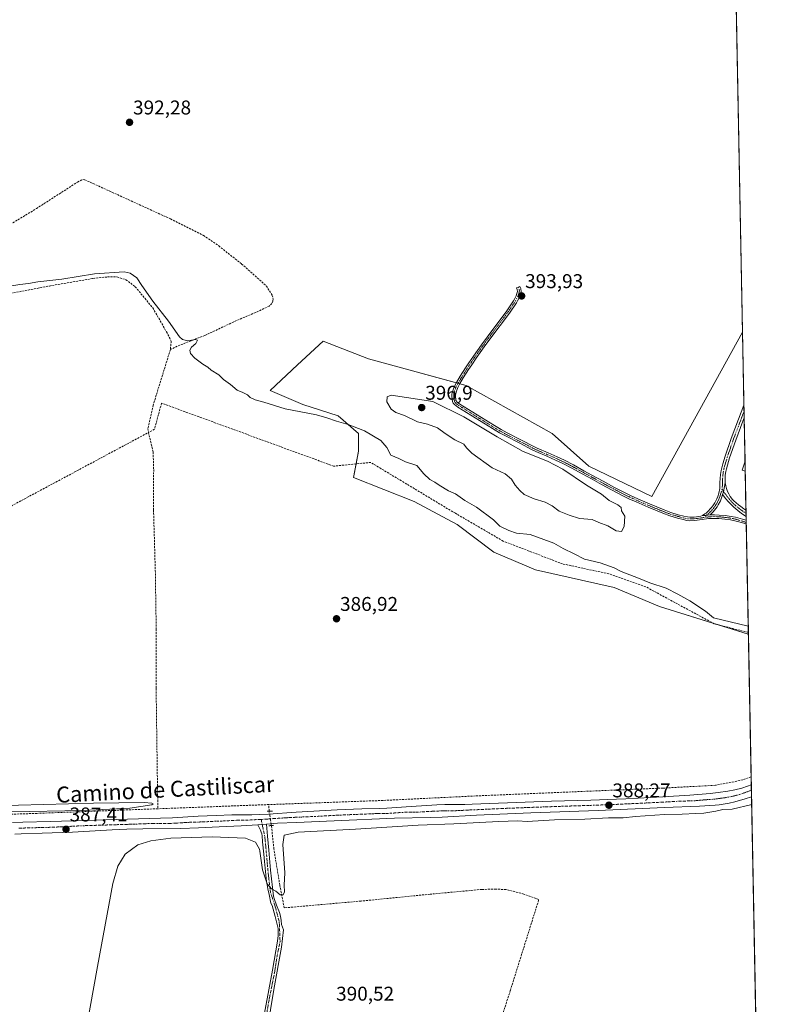
# Model space of a CAD drawing. Units: metres. Extents: x 632071 to 635547, y 4690354 to 4692733.
# Drawn here: x 635165 to 635547, y 4691035 to 4691530 of the extents above; entities that cross this region are included whole.
import ezdxf
from ezdxf.enums import TextEntityAlignment as Align

# ---------------------------------------------------------------- set-up
doc = ezdxf.new("R2010")
doc.units = ezdxf.units.M
doc.header["$MEASUREMENT"] = 0
for name, pattern in [('TRAZO_Y_PUNTO', [1, 0.5, -0.25, 0, -0.25]), ('TRAZOS2', [0.375, 0.25, -0.125]), ('TRAZOSX2', [1.5, 1, -0.5])]:
    doc.linetypes.add(name, pattern=pattern)
for name, color, linetype, lineweight in [('Camino', 19, 'Continuous', 0), ('Camino Cxs', 19, 'Continuous', 0), ('Camino eje', 39, 'TRAZO_Y_PUNTO', 13), ('Carátula', 7, 'Continuous', 5), ('Comarca CxS', 133, 'Continuous', 0), ('Comunidad Autónoma CxS', 142, 'Continuous', 0), ('Corriente artificial lineal', 5, 'TRAZOSX2', 13), ('Corriente artificial lineal oculto', 135, 'TRAZO_Y_PUNTO', 13), ('Cultivos herbáceos CxS', 92, 'Continuous', 0), ('Curva de nivel normal', 36, 'Continuous', 0), ('Edificación industrial', 135, 'Continuous', 13), ('Edificación industrial Cxs', 135, 'Continuous', 13), ('Entidad de ámbito territorial CxS', 92, 'Continuous', 0), ('Matorral', 135, 'Continuous', 0), ('Matorral CxS', 135, 'Continuous', 0), ('Municipio CxS', 142, 'Continuous', 0), ('Pista no pavimentada', 254, 'Continuous', 13), ('Pista no pavimentada Cxs', 254, 'Continuous', 0), ('Pista pavimentada eje', 135, 'TRAZO_Y_PUNTO', 0), ('Provincia CxS', 1, 'Continuous', 0), ('Puente lineal', 2, 'TRAZOS2', 0), ('Punto de cota en terreno', 7, 'Continuous', 0), ('Rótulo de punto de cota en terreno', 19, 'Continuous', 0), ('Texto cartográfico', 19, 'Continuous', 0)]:
    doc.layers.add(name, color=color, linetype=linetype, lineweight=lineweight)
doc.styles.add('Arial', font='txt', dxfattribs={"height": 0.2})

# ---------------------------------------------------------------- blocks, each defined once
blk = doc.blocks.new('*U150')
at = {"layer": 'Cultivos herbáceos CxS', "color": 92, "linetype": 'Continuous', "lineweight": 0}
blk.add_polyline3d([(635509.32, 4692344.67, 390.21), (635528.14, 4691373.28, 393.17), (635528.11, 4691372.92, 393.17), (635482.63, 4691290.33, 393.76), (635450.87, 4691305.56, 393.77), (635432.45, 4691322.06, 393.69), (635389.26, 4691346.18, 393.76), (635340.36, 4691359.5, 393.38), (635317.49, 4691368.38, 392.49), (635304.67, 4691356.47, 392.5), (635290.83, 4691343.6, 392.01), (635307.34, 4691336.62, 391.09), (635325.13, 4691330.91, 390.45), (635335.29, 4691322.03, 389.74), (635335.29, 4691313.13, 388.88), (635332.76, 4691299.8, 387.25), (635363.24, 4691287.74, 387.21), (635384.84, 4691276.32, 387.35), (635403.26, 4691262.35, 387.35), (635424.22, 4691253.47, 387.61), (635463.59, 4691244.59, 387.79), (635486.45, 4691235.07, 388.05), (635531.05, 4691221.18, 388.76), (635531.08, 4691221.17, 388.76), (635546.61, 4690419.36, 388.5)], dxfattribs=at)
blk = doc.blocks.new('*U159')
at = {"layer": 'Curva de nivel normal', "color": 36, "linetype": 'Continuous', "lineweight": 0}
for points in [[(635160.15, 4691395.98, 390), (635165.2, 4691396.82, 390), (635169.44, 4691397.28, 390), (635174.26, 4691398.14, 390), (635186.33, 4691399.5, 390), (635202.74, 4691402.15, 390), (635217.64, 4691403.29, 390), (635220.64, 4691402.6, 390), (635223.86, 4691400.28, 390), (635226.38, 4691396.28, 390), (635231.99, 4691388.56, 390), (635239.86, 4691378.46, 390), (635245.36, 4691370.53, 390), (635246.84, 4691369.27, 390), (635249.62, 4691368.56, 390), (635253.15, 4691369.28, 390), (635254.35, 4691368.94, 390), (635253.52, 4691367.22, 390), (635251.4, 4691365.33, 390), (635250.49, 4691363.82, 390), (635250.95, 4691362.18, 390), (635253.1, 4691359.85, 390), (635257.16, 4691356.78, 390), (635259.56, 4691355.31, 390), (635261.3, 4691353.87, 390), (635265.05, 4691351.42, 390), (635267.4, 4691349.15, 390), (635271, 4691346.57, 390), (635274.33, 4691343.73, 390), (635277.15, 4691342.6, 390), (635279.45, 4691341.34, 390), (635280.81, 4691340.03, 390), (635283.32, 4691338.88, 390), (635287.77, 4691337.66, 390), (635298.46, 4691334.35, 390), (635314.21, 4691331.43, 390), (635319.36, 4691329.92, 390), (635324.24, 4691328.12, 390), (635330, 4691326.56, 390), (635338.36, 4691323.37, 390), (635346.43, 4691318.48, 390), (635349.54, 4691314.88, 390), (635351.58, 4691311.12, 390), (635355.57, 4691309.46, 390), (635358.85, 4691307.73, 390), (635364.5, 4691305.97, 390), (635368.14, 4691301.7, 390), (635371.04, 4691298.85, 390), (635373.67, 4691297.55, 390), (635375.72, 4691295.93, 390), (635380.39, 4691293.12, 390), (635384.01, 4691291.58, 390), (635388.75, 4691288.26, 390), (635394.6, 4691285.01, 390), (635402.99, 4691278.6, 390), (635406.17, 4691275.45, 390), (635410.75, 4691273.29, 390), (635414.6, 4691271.97, 390), (635421.52, 4691271.18, 390), (635428.4, 4691268.71, 390), (635433.42, 4691266.79, 390), (635438.03, 4691264.18, 390), (635443.56, 4691261.5, 390), (635448.72, 4691258.87, 390), (635456.64, 4691257.01, 390), (635461.25, 4691255.37, 390), (635463.64, 4691254.55, 390), (635467.27, 4691252.65, 390), (635475.9, 4691249.3, 390), (635481.61, 4691247, 390), (635489.78, 4691244.21, 390), (635495.63, 4691241.18, 390), (635501.69, 4691237.9, 390), (635509.5, 4691232.72, 390), (635513.57, 4691229.3, 390), (635531.01, 4691225.08, 390)], [(635532.74, 4691135.59, 390), (635522.93, 4691133.17, 390), (635518.26, 4691133, 390), (635514.66, 4691132.22, 390), (635508.66, 4691131.14, 390), (635504.66, 4691131.06, 390), (635497.91, 4691130.68, 390), (635489, 4691130.46, 390), (635474.47, 4691129.43, 390), (635468.23, 4691128.8, 390), (635460.86, 4691128.88, 390), (635448.98, 4691128.24, 390), (635433.66, 4691127.76, 390), (635420.02, 4691127.05, 390), (635415.12, 4691127.26, 390), (635405.82, 4691127.04, 390), (635383.17, 4691125.81, 390), (635365.29, 4691125.2, 390), (635333.68, 4691123.06, 390), (635304.91, 4691121.6, 390), (635297.86, 4691120.13, 390), (635297.34, 4691115.38, 390), (635298.26, 4691101.12, 390), (635298, 4691095.04, 390), (635298.05, 4691091.68, 390), (635297.47, 4691090.18, 390), (635295.87, 4691090.1, 390), (635293.7, 4691092.03, 390), (635291.62, 4691093.24, 390), (635289.41, 4691095.6, 390), (635287.04, 4691102.63, 390), (635285.79, 4691112.07, 390), (635285.56, 4691113.03, 390), (635283.58, 4691116.57, 390), (635278.5, 4691118.61, 390), (635261.77, 4691119.34, 390), (635240.94, 4691118.55, 390), (635230.94, 4691117.25, 390), (635224.38, 4691115.25, 390), (635218, 4691110.66, 390), (635214.35, 4691104.5, 390), (635211.91, 4691095.8, 390), (635204.25, 4691054.15, 390), (635184.32, 4690943.57, 390)]]:
    blk.add_polyline3d(points, dxfattribs=at)
blk = doc.blocks.new('*U165')
at = {"layer": 'Curva de nivel normal', "color": 36, "linetype": 'Continuous', "lineweight": 0}
blk.add_polyline3d([(635160.79, 4691131.78, 385), (635196.75, 4691132.55, 385), (635220.47, 4691133.66, 385), (635231.52, 4691135.38, 385), (635232.13, 4691135.88, 385), (635231.51, 4691136.21, 385), (635227.63, 4691136.55, 385), (635202.21, 4691136.15, 385), (635151.84, 4691134.9, 385)], dxfattribs=at)
blk = doc.blocks.new('5PATER')
at = {"layer": 'Carátula', "linetype": 'Continuous', "lineweight": 5}
h = blk.add_hatch(color=250, dxfattribs=at)
edge = h.paths.add_edge_path()
edge.add_ellipse((0, 0.01), major_axis=(-1.33, -1.34), ratio=0.999422, start_angle=0, end_angle=360)

msp = doc.modelspace()

# ---------------------------------------------------------------- linework, layer by layer
at = {"layer": 'Camino', "color": 19, "linetype": 'Continuous', "lineweight": 0}
for points in [[(635530.01, 4691276.47, 392.1), (635529.22, 4691276.79, 392.16), (635527.6, 4691277.29, 392.29), (635524.28, 4691278.14, 392.48), (635522.18, 4691278.54, 392.58), (635519.2, 4691278.96, 392.75), (635516.22, 4691279.24, 392.92), (635513.99, 4691279.33, 393.03), (635511.99, 4691279.28, 393.12), (635511.13, 4691279.2, 393.15), (635507.81, 4691278.7, 393.24), (635504, 4691278.24, 393.41), (635501.58, 4691278.17, 393.53), (635500.17, 4691278.3, 393.58), (635498.31, 4691278.7, 393.64), (635495.41, 4691279.48, 393.72), (635491.59, 4691280.63, 393.9), (635488.17, 4691281.91, 393.97), (635484.46, 4691283.41, 393.98), (635480.78, 4691284.97, 394.06), (635474.76, 4691287.58, 394.16), (635471.12, 4691289.21, 394.16), (635468, 4691290.72, 394.24), (635462.68, 4691293.48, 394.29), (635457.24, 4691296.41, 394.37), (635452.55, 4691298.98, 394.34), (635447.6, 4691301.7, 394.46), (635442.36, 4691304.59, 394.46), (635437.89, 4691306.92, 394.51), (635434.24, 4691308.6, 394.48), (635429.79, 4691310.56, 394.42), (635424.31, 4691312.92, 394.3), (635422.5, 4691313.78, 394.19), (635416.23, 4691317.04, 394.23), (635409.04, 4691320.74, 394.26), (635406.01, 4691322.38, 394.25), (635402.57, 4691324.43, 394.24), (635385.2, 4691335.28, 394.16), (635384.3, 4691335.86, 394.18), (635383.54, 4691336.48, 394.16), (635382.85, 4691337.29, 394.08), (635382.51, 4691338.12, 393.95), (635382.19, 4691340.55, 393.8), (635382.18, 4691341.54, 393.76), (635382.36, 4691342.52, 393.73), (635382.8, 4691343.9, 393.69), (635383.56, 4691345.78, 393.66), (635384.44, 4691347.55, 393.66), (635386.39, 4691350.81, 393.64), (635389.04, 4691355.05, 393.59), (635390.68, 4691357.55, 393.63), (635392.98, 4691360.87, 393.61), (635397.01, 4691366.6, 393.62), (635399.81, 4691370.46, 393.61), (635409.7, 4691383.54, 393.66), (635413.08, 4691388.57, 393.64), (635413.76, 4691389.76, 393.7), (635414.45, 4691391.24, 393.76), (635414.87, 4691392.32, 393.79), (635415.12, 4691393.33, 393.81), (635415.03, 4691394.33, 393.78), (635414.64, 4691395.17, 393.74), (635416.24, 4691395.93, 393.77), (635416.77, 4691394.81, 393.82), (635416.91, 4691393.19, 393.88), (635416.56, 4691391.78, 393.88), (635416.08, 4691390.54, 393.86), (635415.16, 4691388.59, 393.79), (635414.58, 4691387.62, 393.75), (635411.14, 4691382.51, 393.75), (635401.24, 4691369.4, 393.73), (635398.45, 4691365.57, 393.7), (635394.43, 4691359.86, 393.69), (635392.15, 4691356.56, 393.7), (635390.53, 4691354.09, 393.69), (635387.91, 4691349.88, 393.71), (635386, 4691346.7, 393.78), (635385.18, 4691345.05, 393.76), (635384.46, 4691343.29, 393.76), (635384.08, 4691342.1, 393.78), (635383.96, 4691341.03, 393.81), (635384.23, 4691338.58, 393.87), (635385.04, 4691337.55, 393.96), (635386.15, 4691336.78, 393.97), (635403.49, 4691325.94, 394.03), (635406.88, 4691323.93, 393.95), (635409.87, 4691322.31, 393.99), (635416.09, 4691319.11, 393.97), (635417.05, 4691318.62, 393.96), (635423.29, 4691315.37, 394.03), (635425.04, 4691314.54, 394.07), (635430.5, 4691312.18, 394.14), (635434.97, 4691310.21, 394.25), (635438.67, 4691308.52, 394.21), (635443.2, 4691306.15, 394.2), (635448.45, 4691303.25, 394.2), (635452.51, 4691301.02, 394.07), (635458.09, 4691297.96, 394.12), (635463.5, 4691295.04, 394.07), (635468.79, 4691292.31, 394.03), (635471.87, 4691290.82, 393.99), (635475.48, 4691289.2, 393.98), (635481.48, 4691286.6, 393.94), (635485.14, 4691285.05, 393.89), (635488.82, 4691283.57, 393.8), (635492.16, 4691282.31, 393.73), (635495.89, 4691281.18, 393.52), (635498.73, 4691280.43, 393.47), (635500.46, 4691280.05, 393.44), (635501.65, 4691279.94, 393.4), (635503.86, 4691280.01, 393.33), (635507.2, 4691280.4, 393.22), (635508.1, 4691280.72, 393.19)], [(635508.1, 4691280.72, 393.19), (635509.16, 4691281.57, 393.15), (635509.88, 4691282.02, 393.13), (635510.57, 4691282.62, 393.1), (635512.4, 4691284.58, 393.06), (635513.22, 4691285.65, 393.06), (635514.15, 4691287.07, 393.05), (635515.22, 4691289.15, 393.04), (635515.72, 4691290.4, 393.05), (635516.24, 4691292.01, 393.07), (635516.73, 4691294.3, 393.1), (635516.79, 4691295.65, 393.1), (635516.78, 4691297.33, 393.1), (635516.89, 4691299.32, 393.08), (635517.07, 4691301.33, 393.05), (635517.36, 4691303.32, 392.99), (635517.67, 4691304.77, 392.99), (635518.18, 4691306.71, 393.02), (635519.34, 4691310.53, 393.1), (635522.44, 4691319.52, 393.09), (635526.08, 4691329.11, 393.15), (635528.85, 4691336.22, 393.1)], [(635528.85, 4691336.22, 393.1), (635528.98, 4691329.83, 392.94)], [(635528.98, 4691329.83, 392.94), (635528.35, 4691328.23, 392.96), (635524.74, 4691318.68, 393.07), (635521.66, 4691309.78, 393.07), (635520.53, 4691306.05, 392.85), (635520.05, 4691304.21, 392.71), (635519.76, 4691302.88, 392.7), (635519.5, 4691301.05, 392.79), (635519.35, 4691299.27, 392.85), (635519.4, 4691298.11, 392.88), (635519.35, 4691297.15, 392.9)], [(635518.16, 4691291.31, 392.97), (635518.54, 4691292.68, 392.99), (635519.35, 4691297.15, 392.9)], [(635518.16, 4691291.31, 392.97), (635518.54, 4691292.68, 392.99), (635519.35, 4691297.15, 392.9)], [(635519.35, 4691297.15, 392.9), (635519.71, 4691295.69, 392.91), (635520.09, 4691294.28, 392.92), (635520.6, 4691292.9, 392.9), (635521.23, 4691291.58, 392.83), (635521.98, 4691290.33, 392.76), (635523.15, 4691288.8, 392.67), (635523.83, 4691288.06, 392.63), (635524.9, 4691287.07, 392.56), (635526.18, 4691286.1, 392.49), (635527.26, 4691285.25, 392.4), (635528.88, 4691284.11, 392.25), (635529.88, 4691283.41, 392.15)], [(635518.16, 4691291.31, 392.97), (635517.8, 4691290.15, 392.96), (635517.02, 4691288.19, 392.96), (635515.96, 4691286.13, 392.98), (635515.38, 4691285.19, 392.99), (635514.14, 4691283.48, 393), (635513.36, 4691282.55, 393.03), (635511.89, 4691281.05, 393.1)], [(635529.94, 4691280.34, 392.14), (635527.71, 4691281.78, 392.3), (635525.79, 4691283.21, 392.43), (635523.74, 4691284.96, 392.57), (635522.03, 4691286.62, 392.67), (635520.88, 4691287.87, 392.74), (635519.78, 4691289.16, 392.83), (635518.16, 4691291.31, 392.97)], [(635508.1, 4691280.72, 393.19), (635509.7, 4691280.73, 393.16), (635511.89, 4691281.05, 393.1)], [(635508.1, 4691280.72, 393.19), (635509.7, 4691280.73, 393.16), (635511.89, 4691281.05, 393.1)], [(635511.89, 4691281.05, 393.1), (635514, 4691281.11, 393.02), (635516.34, 4691281, 392.93), (635519.41, 4691280.72, 392.75), (635522.46, 4691280.29, 392.58), (635524.67, 4691279.88, 392.48), (635528.1, 4691279, 392.27), (635529.97, 4691278.38, 392.13)], [(635529.88, 4691283.41, 392.15), (635529.94, 4691280.34, 392.14)], [(635529.97, 4691278.38, 392.13), (635530.01, 4691276.47, 392.1)], [(635284.68, 4691125.4, 387.89), (635289.12, 4691125.7, 387.71)], [(635286.57, 4691022.71, 390.43), (635292.03, 4691052.21, 390.39), (635294.63, 4691066.79, 390.47), (635294.86, 4691069.78, 390.46), (635294.95, 4691073.17, 390.41), (635293.47, 4691079.25, 390.39), (635291.84, 4691084.73, 390.32), (635291.25, 4691085.96, 390.31), (635290.47, 4691090.36, 390.19), (635289.69, 4691093.24, 390.07), (635289.31, 4691095.19, 390), (635289.09, 4691096.9, 389.94), (635288.09, 4691106.84, 389.16), (635287.72, 4691110.61, 388.84), (635287.13, 4691116.76, 388.35), (635286.82, 4691119.75, 388.13), (635286.64, 4691120.73, 388.07), (635286.39, 4691121.68, 388.03), (635286.04, 4691122.61, 387.98), (635284.68, 4691125.4, 387.89)], [(635289.12, 4691125.7, 387.71), (635289.49, 4691119.6, 387.83), (635290.2, 4691112.52, 388.29), (635291, 4691102.56, 389.29), (635292.51, 4691089.52, 390.16), (635293.1, 4691087.75, 390.24), (635294.11, 4691084.96, 390.33), (635295.58, 4691081.21, 390.44), (635296.16, 4691079.37, 390.46), (635296.49, 4691077.17, 390.46), (635296.57, 4691075.22, 390.45), (635297.6, 4691072.62, 390.47), (635296.53, 4691063.89, 390.55), (635292.68, 4691042.62, 390.53), (635287.8, 4691011.94, 390.6)]]:
    msp.add_polyline3d(points, dxfattribs=at)
at = {"layer": 'Camino Cxs', "color": 19, "linetype": 'Continuous', "lineweight": 0}
for points in [[(635508.1, 4691280.72, 393.19), (635509.7, 4691280.73, 393.16), (635511.89, 4691281.05, 393.1), (635514, 4691281.11, 393.02), (635516.34, 4691281, 392.93), (635519.41, 4691280.72, 392.75), (635522.46, 4691280.29, 392.58), (635524.67, 4691279.88, 392.48), (635528.1, 4691279, 392.27), (635529.97, 4691278.38, 392.13), (635530.01, 4691276.47, 392.1), (635529.22, 4691276.79, 392.16), (635527.6, 4691277.29, 392.29), (635524.28, 4691278.14, 392.48), (635522.18, 4691278.54, 392.58), (635519.2, 4691278.96, 392.75), (635516.22, 4691279.24, 392.92), (635513.99, 4691279.33, 393.03), (635511.99, 4691279.28, 393.12), (635511.13, 4691279.2, 393.15), (635507.81, 4691278.7, 393.24), (635504, 4691278.24, 393.41), (635501.58, 4691278.17, 393.53), (635500.17, 4691278.3, 393.58), (635498.31, 4691278.7, 393.64), (635495.41, 4691279.48, 393.72), (635491.59, 4691280.63, 393.9), (635488.17, 4691281.91, 393.97), (635484.46, 4691283.41, 393.98), (635480.78, 4691284.97, 394.06), (635474.76, 4691287.58, 394.16), (635471.12, 4691289.21, 394.16), (635468, 4691290.72, 394.24), (635462.68, 4691293.48, 394.29), (635457.24, 4691296.41, 394.37), (635452.55, 4691298.98, 394.34), (635447.6, 4691301.7, 394.46), (635442.36, 4691304.59, 394.46), (635437.89, 4691306.92, 394.51), (635434.24, 4691308.6, 394.48), (635429.79, 4691310.56, 394.42), (635424.31, 4691312.92, 394.3), (635422.5, 4691313.78, 394.19), (635416.23, 4691317.04, 394.23), (635409.04, 4691320.74, 394.26), (635406.01, 4691322.38, 394.25), (635402.57, 4691324.43, 394.24), (635385.2, 4691335.28, 394.16), (635384.3, 4691335.86, 394.18), (635383.54, 4691336.48, 394.16), (635382.85, 4691337.29, 394.08), (635382.51, 4691338.12, 393.95), (635382.19, 4691340.55, 393.8), (635382.18, 4691341.54, 393.76), (635382.36, 4691342.52, 393.73), (635382.8, 4691343.9, 393.69), (635383.56, 4691345.78, 393.66), (635384.44, 4691347.55, 393.66), (635386.39, 4691350.81, 393.64), (635389.04, 4691355.05, 393.59), (635390.68, 4691357.55, 393.63), (635392.98, 4691360.87, 393.61), (635397.01, 4691366.6, 393.62), (635399.81, 4691370.46, 393.61), (635409.7, 4691383.54, 393.66), (635413.08, 4691388.57, 393.64), (635413.76, 4691389.76, 393.7), (635414.45, 4691391.24, 393.76), (635414.87, 4691392.32, 393.79), (635415.12, 4691393.33, 393.81), (635415.03, 4691394.33, 393.78), (635414.64, 4691395.17, 393.74), (635416.24, 4691395.93, 393.77), (635416.77, 4691394.81, 393.82), (635416.91, 4691393.19, 393.88), (635416.56, 4691391.78, 393.88), (635416.08, 4691390.54, 393.86), (635415.16, 4691388.59, 393.79), (635414.58, 4691387.62, 393.75), (635411.14, 4691382.51, 393.75), (635401.24, 4691369.4, 393.73), (635398.45, 4691365.57, 393.7), (635394.43, 4691359.86, 393.69), (635392.15, 4691356.56, 393.7), (635390.53, 4691354.09, 393.69), (635387.91, 4691349.88, 393.71), (635386, 4691346.7, 393.78), (635385.18, 4691345.05, 393.76), (635384.46, 4691343.29, 393.76), (635384.08, 4691342.1, 393.78), (635383.96, 4691341.03, 393.81), (635384.23, 4691338.58, 393.87), (635385.04, 4691337.55, 393.96), (635386.15, 4691336.78, 393.97), (635403.49, 4691325.94, 394.03), (635406.88, 4691323.93, 393.95), (635409.87, 4691322.31, 393.99), (635416.09, 4691319.11, 393.97), (635417.05, 4691318.62, 393.96), (635423.29, 4691315.37, 394.03), (635425.04, 4691314.54, 394.07), (635430.5, 4691312.18, 394.14), (635434.97, 4691310.21, 394.25), (635438.67, 4691308.52, 394.21), (635443.2, 4691306.15, 394.2), (635448.45, 4691303.25, 394.2), (635452.51, 4691301.02, 394.07), (635458.09, 4691297.96, 394.12), (635463.5, 4691295.04, 394.07), (635468.79, 4691292.31, 394.03), (635471.87, 4691290.82, 393.99), (635475.48, 4691289.2, 393.98), (635481.48, 4691286.6, 393.94), (635485.14, 4691285.05, 393.89), (635488.82, 4691283.57, 393.8), (635492.16, 4691282.31, 393.73), (635495.89, 4691281.18, 393.52), (635498.73, 4691280.43, 393.47), (635500.46, 4691280.05, 393.44), (635501.65, 4691279.94, 393.4), (635503.86, 4691280.01, 393.33), (635507.2, 4691280.4, 393.22), (635508.1, 4691280.72, 393.19)], [(635519.35, 4691297.15, 392.9), (635518.54, 4691292.68, 392.99), (635518.16, 4691291.31, 392.97), (635517.8, 4691290.15, 392.96), (635517.02, 4691288.19, 392.96), (635515.96, 4691286.13, 392.98), (635515.38, 4691285.19, 392.99), (635514.14, 4691283.48, 393), (635513.36, 4691282.55, 393.03), (635511.89, 4691281.05, 393.1), (635509.7, 4691280.73, 393.16), (635508.1, 4691280.72, 393.19), (635509.16, 4691281.57, 393.15), (635509.88, 4691282.02, 393.13), (635510.57, 4691282.62, 393.1), (635512.4, 4691284.58, 393.06), (635513.22, 4691285.65, 393.06), (635514.15, 4691287.07, 393.05), (635515.22, 4691289.15, 393.04), (635515.72, 4691290.4, 393.05), (635516.24, 4691292.01, 393.07), (635516.73, 4691294.3, 393.1), (635516.79, 4691295.65, 393.1), (635516.78, 4691297.33, 393.1), (635516.89, 4691299.32, 393.08), (635517.07, 4691301.33, 393.05), (635517.36, 4691303.32, 392.99), (635517.67, 4691304.77, 392.99), (635518.18, 4691306.71, 393.02), (635519.34, 4691310.53, 393.1), (635522.44, 4691319.52, 393.09), (635526.08, 4691329.11, 393.15), (635528.85, 4691336.22, 393.1), (635528.98, 4691329.83, 392.94), (635528.35, 4691328.23, 392.96), (635524.74, 4691318.68, 393.07), (635521.66, 4691309.78, 393.07), (635520.53, 4691306.05, 392.85), (635520.05, 4691304.21, 392.71), (635519.76, 4691302.88, 392.7), (635519.5, 4691301.05, 392.79), (635519.35, 4691299.27, 392.85), (635519.4, 4691298.11, 392.88), (635519.35, 4691297.15, 392.9)], [(635518.16, 4691291.31, 392.97), (635518.54, 4691292.68, 392.99), (635519.35, 4691297.15, 392.9), (635519.71, 4691295.69, 392.91), (635520.09, 4691294.28, 392.92), (635520.6, 4691292.9, 392.9), (635521.23, 4691291.58, 392.83), (635521.98, 4691290.33, 392.76), (635523.15, 4691288.8, 392.67), (635523.83, 4691288.06, 392.63), (635524.9, 4691287.07, 392.56), (635526.18, 4691286.1, 392.49), (635527.26, 4691285.25, 392.4), (635528.88, 4691284.11, 392.25), (635529.88, 4691283.41, 392.15), (635529.94, 4691280.34, 392.14), (635527.71, 4691281.78, 392.3), (635525.79, 4691283.21, 392.43), (635523.74, 4691284.96, 392.57), (635522.03, 4691286.62, 392.67), (635520.88, 4691287.87, 392.74), (635519.78, 4691289.16, 392.83), (635518.16, 4691291.31, 392.97)]]:
    msp.add_polyline3d(points, close=True, dxfattribs=at)
msp.add_polyline3d([(635286.57, 4691022.71, 390.43), (635292.03, 4691052.21, 390.39), (635294.63, 4691066.79, 390.47), (635294.86, 4691069.78, 390.46), (635294.95, 4691073.17, 390.41), (635293.47, 4691079.25, 390.39), (635291.84, 4691084.73, 390.32), (635291.25, 4691085.96, 390.31), (635290.47, 4691090.36, 390.19), (635289.69, 4691093.24, 390.07), (635289.31, 4691095.19, 390), (635289.09, 4691096.9, 389.94), (635288.09, 4691106.84, 389.16), (635287.72, 4691110.61, 388.84), (635287.13, 4691116.76, 388.35), (635286.82, 4691119.75, 388.13), (635286.64, 4691120.73, 388.07), (635286.39, 4691121.68, 388.03), (635286.04, 4691122.61, 387.98), (635284.68, 4691125.4, 387.89), (635289.12, 4691125.7, 387.71), (635289.49, 4691119.6, 387.83), (635290.2, 4691112.52, 388.29), (635291, 4691102.56, 389.29), (635292.51, 4691089.52, 390.16), (635293.1, 4691087.75, 390.24), (635294.11, 4691084.96, 390.33), (635295.58, 4691081.21, 390.44), (635296.16, 4691079.37, 390.46), (635296.49, 4691077.17, 390.46), (635296.57, 4691075.22, 390.45), (635297.6, 4691072.62, 390.47), (635296.53, 4691063.89, 390.55), (635292.68, 4691042.62, 390.53), (635287.8, 4691011.94, 390.6)], dxfattribs=at)
at = {"layer": 'Camino eje', "color": 39, "linetype": 'TRAZO_Y_PUNTO', "lineweight": 13}
for points in [[(635415.61, 4691395.63, 393.76), (635416.13, 4691393.69, 393.86), (635415.72, 4691392.05, 393.84), (635414.17, 4691388.66, 393.72), (635412.51, 4691386.14, 393.68), (635410.62, 4691383.32, 393.72), (635405.47, 4691376.47, 393.64), (635400.53, 4691369.93, 393.67), (635399.13, 4691368, 393.65), (635397.73, 4691366.09, 393.66), (635393.71, 4691360.37, 393.65), (635392.57, 4691358.72, 393.66), (635391.42, 4691357.06, 393.68), (635389.79, 4691354.57, 393.64), (635388.46, 4691352.45, 393.62), (635387.15, 4691350.35, 393.68), (635386.2, 4691348.76, 393.76), (635385.22, 4691347.13, 393.72), (635384.37, 4691345.42, 393.71), (635383.99, 4691344.48, 393.72), (635383.54, 4691343.3, 393.73), (635383.19, 4691342.13, 393.76), (635383.07, 4691341.13, 393.79), (635383.21, 4691339.57, 393.85), (635383.46, 4691338.14, 393.93), (635383.96, 4691337.35, 394.02), (635384.67, 4691336.7, 394.06), (635385.47, 4691336.16, 394.06), (635394.35, 4691330.61, 394.18), (635403.03, 4691325.19, 394.13), (635404.73, 4691324.18, 394.1), (635406.45, 4691323.16, 394.06), (635409.46, 4691321.53, 394.12), (635416.4, 4691317.95, 394.08), (635422.9, 4691314.58, 394.11), (635424.68, 4691313.73, 394.15), (635427.42, 4691312.55, 394.25), (635430.15, 4691311.37, 394.28), (635434.61, 4691309.41, 394.36), (635436.43, 4691308.57, 394.41), (635438.28, 4691307.72, 394.36), (635440.55, 4691306.54, 394.32), (635442.78, 4691305.37, 394.33), (635448.03, 4691302.48, 394.33), (635452.53, 4691300, 394.21), (635457.67, 4691297.19, 394.25), (635460.37, 4691295.73, 394.17), (635463.09, 4691294.26, 394.17), (635465.74, 4691292.9, 394.15), (635468.4, 4691291.52, 394.13), (635471.5, 4691290.02, 394.07), (635475.12, 4691288.39, 394.06), (635481.13, 4691285.79, 394), (635484.8, 4691284.23, 393.93), (635486.64, 4691283.49, 393.89), (635488.5, 4691282.74, 393.88), (635490.17, 4691282.11, 393.86), (635491.88, 4691281.47, 393.82), (635493.79, 4691280.9, 393.71), (635495.65, 4691280.33, 393.62), (635497.07, 4691279.96, 393.58), (635498.52, 4691279.57, 393.55), (635499.39, 4691279.38, 393.53), (635500.52, 4691279.15, 393.5), (635501.6, 4691279.05, 393.46), (635503, 4691279.08, 393.4), (635503.93, 4691279.13, 393.36), (635507.32, 4691279.52, 393.23), (635509.66, 4691279.88, 393.17)], [(635528.92, 4691333.03, 393.04), (635527.22, 4691328.67, 393.09), (635525.41, 4691323.9, 393.14), (635523.59, 4691319.1, 393.08), (635522.05, 4691314.65, 393.07), (635520.5, 4691310.16, 393.11), (635519.36, 4691306.38, 392.95), (635519.12, 4691305.46, 392.9), (635518.79, 4691304.16, 392.85), (635518.56, 4691303.1, 392.85), (635518.42, 4691302.11, 392.88), (635518.25, 4691300.83, 392.93), (635518.13, 4691299.21, 392.97), (635518.1, 4691297.6, 392.99), (635518.13, 4691296.39, 393), (635517.84, 4691294.11, 393.04)], [(635517.84, 4691294.11, 393.04), (635517.11, 4691291.37, 393.03), (635516.76, 4691290.28, 393.02), (635516.25, 4691288.98, 393.01), (635515.59, 4691287.63, 393.01), (635514.91, 4691286.37, 393.01), (635514.3, 4691285.42, 393.02), (635513.68, 4691284.57, 393.03), (635513.08, 4691283.8, 393.03), (635511.97, 4691282.59, 393.07), (635511.04, 4691281.67, 393.11), (635509.7, 4691280.73, 393.16), (635509.66, 4691279.88, 393.17)], [(635517.84, 4691294.11, 393.04), (635518.54, 4691292.68, 392.99), (635519.7, 4691291.45, 392.9), (635520.69, 4691290.06, 392.81), (635521.43, 4691289.1, 392.74), (635522.02, 4691288.34, 392.7), (635522.76, 4691287.53, 392.66), (635523.47, 4691286.85, 392.62), (635524.64, 4691285.77, 392.54), (635526.26, 4691284.44, 392.43), (635527.34, 4691283.66, 392.34), (635528.1, 4691283.08, 392.28), (635528.8, 4691282.6, 392.23), (635529.91, 4691281.85, 392.15)], [(635529.99, 4691277.32, 392.12), (635524.48, 4691279.01, 392.48), (635523.37, 4691279.22, 392.53), (635522.32, 4691279.42, 392.58), (635519.31, 4691279.84, 392.75), (635517.77, 4691279.98, 392.84), (635516.28, 4691280.12, 392.92), (635515.17, 4691280.17, 392.97), (635514, 4691280.22, 393.02), (635512.94, 4691280.19, 393.07), (635511.73, 4691280.15, 393.12), (635509.66, 4691279.88, 393.17)], [(635286.41, 4691128.04, 387.83), (635286.9, 4691125.55, 387.83), (635288.08, 4691120.04, 387.96), (635288.31, 4691118.18, 388.08), (635288.67, 4691114.64, 388.32), (635288.96, 4691111.57, 388.56), (635289.15, 4691109.68, 388.72), (635289.55, 4691104.7, 389.22), (635290.05, 4691099.73, 389.64), (635290.16, 4691098.88, 389.71), (635290.91, 4691092.36, 390.03), (635291.1, 4691091.38, 390.09), (635293.27, 4691084.82, 390.33), (635295.47, 4691076.58, 390.43), (635295.88, 4691066.63, 390.52), (635294.36, 4691059.31, 390.44), (635293.27, 4691051.99, 390.42), (635290.33, 4691037.27, 390.52), (635287.81, 4691022.49, 390.45)]]:
    msp.add_polyline3d(points, dxfattribs=at)
at = {"layer": 'Comarca CxS', "color": 133, "linetype": 'Continuous', "lineweight": 0}
msp.add_polyline3d([(635507.12, 4692458.18, 391.9), (635546.61, 4690419.36, 388.5), (635546.61, 4690419.36, 388.5), (632114.82, 4690353.8, 365.15)], dxfattribs=at)
msp.add_polyline3d([(635507.12, 4692458.18, 391.9), (635546.61, 4690419.36, 388.5), (635546.61, 4690419.36, 388.5), (632114.82, 4690353.8, 365.15)], dxfattribs=at)
at = {"layer": 'Comunidad Autónoma CxS', "color": 142, "linetype": 'Continuous', "lineweight": 0}
msp.add_polyline3d([(635509.03, 4692359.63, 389.18), (635546.61, 4690419.36, 388.5), (633222.73, 4690374.97, 378.11)], dxfattribs=at)
msp.add_polyline3d([(635509.03, 4692359.63, 389.18), (635546.61, 4690419.36, 388.5), (633222.73, 4690374.97, 378.11)], dxfattribs=at)
at = {"layer": 'Corriente artificial lineal', "color": 5, "linetype": 'TRAZOSX2', "lineweight": 13}
for points in [[(635152.66, 4691422.41, 390.86), (635173.51, 4691434.99, 391.06), (635194.12, 4691448.33, 391.01), (635196.73, 4691449.57, 390.98), (635197.81, 4691449.48, 390.93), (635240.8, 4691429.84, 391.13), (635257.41, 4691421.52, 390.71), (635265.07, 4691416.27, 390.83), (635276.56, 4691407.15, 390.81), (635288.96, 4691396.18, 391.05), (635291.94, 4691391.38, 390.58), (635292.35, 4691389.71, 390.47), (635292.26, 4691388.53, 390.34), (635291.75, 4691387.28, 390.43), (635290.48, 4691386.03, 390.55), (635285.02, 4691383.39, 390.52), (635273.94, 4691378.7, 390.26), (635258.14, 4691371.27, 390.52), (635244.21, 4691365.84, 388.61), (635240.76, 4691364.11, 387.92)], [(635156.13, 4691391.57, 388.88), (635180.03, 4691396.1, 389.07), (635201.83, 4691399.88, 389.16), (635209.28, 4691400.67, 389.27), (635213.97, 4691400.63, 389.13), (635218.48, 4691399.26, 388.81), (635223.15, 4691395.71, 388.94), (635231.95, 4691385.1, 388.97), (635238.82, 4691373.08, 388.59), (635241.21, 4691368.46, 388.11), (635240.76, 4691364.11, 387.92)], [(635240.76, 4691364.11, 387.92), (635232.11, 4691336.12, 387.18), (635229.52, 4691324.5, 387.26), (635229.79, 4691322.49, 387.09)], [(635531.07, 4691221.98, 388.84), (635513.89, 4691226.37, 388.92), (635479.52, 4691244.95, 388.67), (635461.06, 4691251.44, 388.39), (635437.73, 4691256.46, 388.29), (635407.92, 4691267.89, 387.73), (635383.9, 4691281.87, 387.76), (635341.38, 4691307.45, 387.61), (635322.78, 4691305.57, 387.63), (635236.33, 4691337.24, 387.72), (635232.81, 4691324.11, 386.94), (635229.79, 4691322.49, 387.09)], [(634992.23, 4691177.75, 386.76), (635020.03, 4691177.97, 386.54), (635046.67, 4691179.8, 386.33), (635056.15, 4691182.08, 386.36), (635063.2, 4691185.13, 386.25), (635067.24, 4691187.44, 386.27), (635070.19, 4691189.85, 386.38), (635073.14, 4691192.93, 386.59), (635075.84, 4691196.34, 386.63), (635082.78, 4691206.26, 386.71), (635100.29, 4691232.68, 386.63), (635106.07, 4691245.03, 386.72), (635118.39, 4691270.57, 387.03), (635127.39, 4691288.68, 386.83), (635142.29, 4691275.59, 386.72), (635229.79, 4691322.49, 387.09)], [(635229.79, 4691322.49, 387.09), (635232.11, 4691312.76, 386.46), (635232.39, 4691303.96, 386.52), (635232.33, 4691283.36, 386.4), (635233.21, 4691253.05, 386.56), (635233.67, 4691223.57, 386.72), (635233.63, 4691193.76, 386.67), (635234.3, 4691144.02, 386.72), (635234.42, 4691137.87, 386.42), (635234.57, 4691133.41, 385.15)], [(635532.47, 4691149.48, 386.86), (635526.84, 4691147.54, 386.68), (635514.51, 4691145.2, 386.72), (635488.29, 4691143.79, 386.19), (635393.98, 4691139.84, 386.24), (635347.58, 4691137.57, 386.09), (635290.22, 4691135.5, 386.13)], [(635290.22, 4691135.5, 386.13), (635234.57, 4691133.41, 385.15)], [(635290.37, 4691132.17, 386.98), (635290.22, 4691135.5, 386.13)], [(635234.57, 4691133.41, 385.15), (635173.71, 4691131.07, 385.42), (635121.86, 4691129.34, 384.56), (635074.54, 4691127.41, 385.11), (635065.24, 4691126.39, 385.23), (635057.52, 4691124.18, 384.78), (635049.7, 4691119.8, 384.93), (635033.61, 4691105.5, 385.2), (635012.95, 4691083.79, 384.39), (634997.38, 4691068.06, 384.08)], [(635338.35, 4690824.26, 390.21), (635347, 4690839.94, 390.7), (635353.43, 4690860.66, 390.59), (635376.96, 4690933.85, 390.6), (635387.24, 4690966.85, 390.6), (635411.54, 4691042.12, 390.6), (635425.84, 4691087.83, 390.51), (635418.33, 4691090.56, 390.49), (635409.47, 4691092.8, 390.53), (635404.36, 4691093, 390.51), (635397.41, 4691092.88, 390.48), (635371.27, 4691090.46, 390.48), (635336.66, 4691087.02, 390.51), (635297.96, 4691083.6, 390.5), (635295.74, 4691094.98, 389.35), (635292.77, 4691113.17, 388.39), (635291.52, 4691124.98, 387.53)]]:
    msp.add_polyline3d(points, dxfattribs=at)
at = {"layer": 'Corriente artificial lineal oculto', "color": 135, "linetype": 'TRAZO_Y_PUNTO', "lineweight": 13}
msp.add_polyline3d([(635291.52, 4691124.98, 387.53), (635290.37, 4691132.17, 386.98)], dxfattribs=at)
at = {"layer": 'Cultivos herbáceos CxS', "color": 92, "linetype": 'Continuous', "lineweight": 0}
for points in [[(635509.32, 4692344.67, 390.21), (635514.74, 4692065.03, 394.52), (635514.84, 4692059.74, 394.86), (635514.9, 4692056.78, 394.98), (635514.96, 4692053.77, 395.02), (635515.04, 4692049.36, 395.15), (635515.08, 4692047.36, 395.27), (635515.78, 4692011.31, 397.24), (635518.06, 4691893.68, 396.05), (635518.8, 4691855.39, 395.47), (635519, 4691845.01, 395.43), (635519.06, 4691842.14, 395.48), (635519.13, 4691838.25, 395.65), (635520.9, 4691747.02, 395.66), (635521.36, 4691722.9, 395.74), (635523.2, 4691627.93, 395.4), (635528.14, 4691373.28, 393.17)], [(635528.14, 4691373.28, 393.17), (635528.11, 4691372.92, 393.17), (635482.63, 4691290.33, 393.76), (635450.87, 4691305.56, 393.77), (635432.45, 4691322.06, 393.69), (635389.26, 4691346.18, 393.76), (635386.19, 4691347.02, 393.79), (635385.3, 4691347.26, 393.73), (635384.41, 4691347.5, 393.66), (635340.36, 4691359.5, 393.38), (635317.49, 4691368.38, 392.49), (635304.67, 4691356.47, 392.5), (635290.83, 4691343.6, 392.01), (635307.34, 4691336.62, 391.09), (635325.13, 4691330.91, 390.45), (635335.29, 4691322.03, 389.74), (635335.29, 4691313.13, 388.88), (635334.07, 4691306.71, 387.67), (635332.76, 4691299.8, 387.25), (635363.24, 4691287.74, 387.21), (635384.84, 4691276.32, 387.35), (635403.26, 4691262.35, 387.35), (635424.22, 4691253.47, 387.61), (635463.59, 4691244.59, 387.79), (635486.45, 4691235.07, 388.05), (635513.2, 4691226.74, 388.85), (635516.69, 4691225.65, 389.15), (635531.05, 4691221.18, 388.76), (635531.08, 4691221.17, 388.76)], [(635531.08, 4691221.17, 388.76), (635532.47, 4691149.48, 386.86), (635532.55, 4691145.39, 387.82), (635532.6, 4691142.79, 388.52), (635532.66, 4691139.45, 388.73), (635534.89, 4691024.32, 389.64)]]:
    msp.add_polyline3d(points, dxfattribs=at)
at = {"layer": 'Curva de nivel normal', "color": 36, "linetype": 'Continuous', "lineweight": 0}
msp.add_polyline3d([(635467.42, 4691272.79, 395), (635468.77, 4691275.23, 395), (635468.95, 4691280.41, 395), (635467.44, 4691283.16, 395), (635467.11, 4691284.77, 395), (635465.57, 4691286.12, 395), (635461.15, 4691288.36, 395), (635457.26, 4691291.47, 395), (635449.86, 4691296.08, 395), (635437.91, 4691304.13, 395), (635430.25, 4691308.13, 395), (635418, 4691312.89, 395), (635404.9, 4691320.28, 395), (635388.25, 4691330.38, 395), (635372.58, 4691338.13, 395), (635351.7, 4691341.2, 395), (635349.68, 4691340.37, 395), (635349.5, 4691337.96, 395), (635351.73, 4691334.15, 395), (635354.04, 4691332.45, 395), (635358.32, 4691330.94, 395), (635364.97, 4691327.84, 395), (635369.94, 4691326.6, 395), (635374.96, 4691324.79, 395), (635378.83, 4691321.96, 395), (635383.68, 4691318.86, 395), (635388.14, 4691316.6, 395), (635389.52, 4691314.74, 395), (635392.13, 4691312.06, 395), (635402.48, 4691304.74, 395), (635408.86, 4691301.64, 395), (635412.1, 4691299.02, 395), (635413.92, 4691296, 395), (635416.34, 4691293.34, 395), (635418.54, 4691291.26, 395), (635423.54, 4691289.14, 395), (635429.1, 4691287.52, 395), (635432.54, 4691285.71, 395), (635436.05, 4691282.95, 395), (635441.01, 4691281.02, 395), (635446.25, 4691279.2, 395), (635452.62, 4691278.8, 395), (635455.98, 4691277.21, 395), (635460.42, 4691275.63, 395), (635464.71, 4691273.13, 395), (635467.42, 4691272.79, 395)], dxfattribs=at)
at = {"layer": 'Edificación industrial', "color": 135, "linetype": 'Continuous', "lineweight": 13}
for points in [[(635529.49, 4691303.12, 392.87), (635527.89, 4691303.63, 392.8), (635529.4, 4691308.09, 392.92)], [(635529.4, 4691308.09, 392.92), (635529.49, 4691303.12, 392.87)], [(635529.4, 4691308.09, 392.92), (635529.49, 4691303.12, 392.87)]]:
    msp.add_polyline3d(points, dxfattribs=at)
at = {"layer": 'Edificación industrial Cxs', "color": 135, "linetype": 'Continuous', "lineweight": 13}
msp.add_polyline3d([(635529.4, 4691308.09, 392.92), (635529.49, 4691303.12, 392.87), (635527.89, 4691303.63, 392.8), (635529.4, 4691308.09, 392.92)], close=True, dxfattribs=at)
at = {"layer": 'Entidad de ámbito territorial CxS', "color": 92, "linetype": 'Continuous', "lineweight": 0}
msp.add_polyline3d([(635509.03, 4692359.63, 389.18), (635546.61, 4690419.36, 388.5), (633222.73, 4690374.97, 378.11)], dxfattribs=at)
msp.add_polyline3d([(635509.03, 4692359.63, 389.18), (635546.61, 4690419.36, 388.5), (633222.73, 4690374.97, 378.11)], dxfattribs=at)
at = {"layer": 'Matorral', "color": 135, "linetype": 'Continuous', "lineweight": 0}
for points in [[(635528.14, 4691373.28, 393.17), (635528.11, 4691372.92, 393.17), (635482.63, 4691290.33, 393.76), (635450.87, 4691305.56, 393.77), (635432.45, 4691322.06, 393.69), (635389.26, 4691346.18, 393.76), (635386.19, 4691347.02, 393.79), (635385.3, 4691347.26, 393.73), (635384.41, 4691347.5, 393.66), (635340.36, 4691359.5, 393.38), (635317.49, 4691368.38, 392.49), (635304.67, 4691356.47, 392.5), (635290.83, 4691343.6, 392.01), (635307.34, 4691336.62, 391.09), (635325.13, 4691330.91, 390.45), (635335.29, 4691322.03, 389.74), (635335.29, 4691313.13, 388.88), (635334.07, 4691306.71, 387.67), (635332.76, 4691299.8, 387.25), (635363.24, 4691287.74, 387.21), (635384.84, 4691276.32, 387.35), (635403.26, 4691262.35, 387.35), (635424.22, 4691253.47, 387.61), (635463.59, 4691244.59, 387.79), (635486.45, 4691235.07, 388.05), (635513.2, 4691226.74, 388.85), (635516.69, 4691225.65, 389.15), (635531.05, 4691221.18, 388.76), (635531.08, 4691221.17, 388.76)], [(635528.14, 4691373.28, 393.17), (635528.85, 4691336.22, 393.1), (635528.91, 4691333.03, 393.04), (635528.98, 4691329.83, 392.94), (635529.4, 4691308.09, 391.73), (635529.49, 4691303.12, 391.94), (635529.88, 4691283.41, 392.15), (635529.91, 4691281.85, 392.15), (635529.94, 4691280.34, 392.14), (635529.97, 4691278.38, 392.13), (635529.99, 4691277.32, 392.12), (635530.01, 4691276.47, 392.1), (635531.07, 4691221.98, 388.84), (635531.08, 4691221.17, 388.76)]]:
    msp.add_polyline3d(points, dxfattribs=at)
at = {"layer": 'Matorral CxS', "color": 135, "linetype": 'Continuous', "lineweight": 0}
msp.add_polyline3d([(635531.08, 4691221.17, 388.76), (635531.05, 4691221.18, 388.76), (635486.45, 4691235.07, 388.05), (635463.59, 4691244.59, 387.79), (635424.22, 4691253.47, 387.61), (635403.26, 4691262.35, 387.35), (635384.84, 4691276.32, 387.35), (635363.24, 4691287.74, 387.21), (635332.76, 4691299.8, 387.25), (635335.29, 4691313.13, 388.88), (635335.29, 4691322.03, 389.74), (635325.13, 4691330.91, 390.45), (635307.34, 4691336.62, 391.09), (635290.83, 4691343.6, 392.01), (635304.67, 4691356.47, 392.5), (635317.49, 4691368.38, 392.49), (635340.36, 4691359.5, 393.38), (635389.26, 4691346.18, 393.76), (635432.45, 4691322.06, 393.69), (635450.87, 4691305.56, 393.77), (635482.63, 4691290.33, 393.76), (635528.11, 4691372.92, 393.17), (635528.14, 4691373.28, 393.17), (635531.08, 4691221.17, 388.76)], close=True, dxfattribs=at)
at = {"layer": 'Municipio CxS', "color": 142, "linetype": 'Continuous', "lineweight": 0}
msp.add_polyline3d([(635507.12, 4692458.18, 391.9), (635546.61, 4690419.36, 388.5), (635546.61, 4690419.36, 388.5), (632114.82, 4690353.8, 365.15)], dxfattribs=at)
msp.add_polyline3d([(635507.12, 4692458.18, 391.9), (635546.61, 4690419.36, 388.5), (635546.61, 4690419.36, 388.5), (632114.82, 4690353.8, 365.15)], dxfattribs=at)
at = {"layer": 'Pista no pavimentada', "color": 254, "linetype": 'Continuous', "lineweight": 13}
for points in [[(635161.45, 4691126.46, 386.53), (635166.62, 4691126.63, 386.56), (635180.61, 4691126.94, 386.79), (635235.81, 4691128.64, 387.31), (635241.8, 4691128.92, 387.29), (635254.78, 4691129.69, 387.07), (635263.75, 4691130.08, 386.94), (635271.65, 4691130.34, 386.99), (635281.66, 4691130.42, 387.08), (635285.65, 4691130.52, 387.14), (635290.07, 4691130.76, 387.29), (635303.9, 4691131.7, 387.25), (635324.5, 4691132.87, 387.71), (635337, 4691133.42, 387.8), (635346, 4691133.55, 387.92), (635349.56, 4691133.67, 387.87), (635361.71, 4691134.59, 387.49), (635374.68, 4691135.37, 387.17), (635378.69, 4691135.49, 387.11), (635388.7, 4691135.54, 387.12), (635392.36, 4691135.63, 387.16), (635432.22, 4691137.15, 387.91), (635451.89, 4691137.77, 387.92), (635464.88, 4691138.25, 388.06), (635469.58, 4691138.44, 388.15), (635488.17, 4691139.38, 387.97), (635501.65, 4691140.21, 387.69), (635511.86, 4691141.12, 387.46), (635515.84, 4691141.57, 387.38), (635520.79, 4691142.26, 387.54), (635524.32, 4691142.91, 387.75), (635527.73, 4691143.82, 387.94), (635530.6, 4691144.68, 387.88), (635532.55, 4691145.39, 387.82)], [(635532.55, 4691145.39, 387.82), (635532.66, 4691139.45, 388.73)], [(635532.66, 4691139.45, 388.73), (635529.49, 4691138.36, 388.66), (635524.3, 4691136.9, 388.96), (635521.36, 4691136.23, 388.91), (635519.4, 4691135.86, 388.85), (635516.44, 4691135.4, 388.71), (635514.46, 4691135.18, 388.69), (635506.58, 4691134.65, 388.52), (635488.88, 4691134.1, 388.4), (635455.57, 4691132.56, 388.5), (635421.77, 4691131.4, 388.52), (635394.6, 4691130.1, 388.41), (635377.32, 4691129.18, 388.31), (635371.33, 4691128.97, 388.22), (635353.33, 4691128.59, 388), (635323.05, 4691127.35, 388.21), (635304.07, 4691126.55, 388.12), (635294.66, 4691126.1, 387.87), (635289.12, 4691125.7, 387.71)], [(635284.68, 4691125.4, 387.89), (635276.29, 4691124.88, 387.86), (635265.31, 4691124.25, 387.7), (635254.98, 4691123.74, 387.58), (635245.98, 4691123.48, 387.56), (635226.98, 4691123.29, 387.53), (635218.98, 4691123.1, 387.57), (635211.56, 4691122.76, 387.61), (635191.59, 4691121.68, 387.69), (635176.4, 4691121.07, 387.66), (635165.8, 4691120.74, 387.29), (635162.65, 4691120.7, 387.21)], [(635284.68, 4691125.4, 387.89), (635289.12, 4691125.7, 387.71)]]:
    msp.add_polyline3d(points, dxfattribs=at)
at = {"layer": 'Pista no pavimentada Cxs', "color": 254, "linetype": 'Continuous', "lineweight": 0}
msp.add_polyline3d([(635161.45, 4691126.46, 386.53), (635166.62, 4691126.63, 386.56), (635180.61, 4691126.94, 386.79), (635235.81, 4691128.64, 387.31), (635241.8, 4691128.92, 387.29), (635254.78, 4691129.69, 387.07), (635263.75, 4691130.08, 386.94), (635271.65, 4691130.34, 386.99), (635281.66, 4691130.42, 387.08), (635285.65, 4691130.52, 387.14), (635290.07, 4691130.76, 387.29), (635303.9, 4691131.7, 387.25), (635324.5, 4691132.87, 387.71), (635337, 4691133.42, 387.8), (635346, 4691133.55, 387.92), (635349.56, 4691133.67, 387.87), (635361.71, 4691134.59, 387.49), (635374.68, 4691135.37, 387.17), (635378.69, 4691135.49, 387.11), (635388.7, 4691135.54, 387.12), (635392.36, 4691135.63, 387.16), (635432.22, 4691137.15, 387.91), (635451.89, 4691137.77, 387.92), (635464.88, 4691138.25, 388.06), (635469.58, 4691138.44, 388.15), (635488.17, 4691139.38, 387.97), (635501.65, 4691140.21, 387.69), (635511.86, 4691141.12, 387.46), (635515.84, 4691141.57, 387.38), (635520.79, 4691142.26, 387.54), (635524.32, 4691142.91, 387.75), (635527.73, 4691143.82, 387.94), (635530.6, 4691144.68, 387.88), (635532.55, 4691145.39, 387.82), (635532.66, 4691139.45, 388.73), (635529.49, 4691138.36, 388.66), (635524.3, 4691136.9, 388.96), (635521.36, 4691136.23, 388.91), (635519.4, 4691135.86, 388.85), (635516.44, 4691135.4, 388.71), (635514.46, 4691135.18, 388.69), (635506.58, 4691134.65, 388.52), (635488.88, 4691134.1, 388.4), (635455.57, 4691132.56, 388.5), (635421.77, 4691131.4, 388.52), (635394.6, 4691130.1, 388.41), (635377.32, 4691129.18, 388.31), (635371.33, 4691128.97, 388.22), (635353.33, 4691128.59, 388), (635323.05, 4691127.35, 388.21), (635304.07, 4691126.55, 388.12), (635294.66, 4691126.1, 387.87), (635289.12, 4691125.7, 387.71), (635289.12, 4691125.7, 387.71), (635284.68, 4691125.4, 387.89), (635276.29, 4691124.88, 387.86), (635265.31, 4691124.25, 387.7), (635254.98, 4691123.74, 387.58), (635245.98, 4691123.48, 387.56), (635226.98, 4691123.29, 387.53), (635218.98, 4691123.1, 387.57), (635211.56, 4691122.76, 387.61), (635191.59, 4691121.68, 387.69), (635176.4, 4691121.07, 387.66), (635165.8, 4691120.74, 387.29), (635162.65, 4691120.7, 387.21)], dxfattribs=at)
at = {"layer": 'Pista pavimentada eje', "color": 135, "linetype": 'TRAZO_Y_PUNTO', "lineweight": 0}
for points in [[(635532.6, 4691142.79, 388.52), (635531.33, 4691142.22, 388.47), (635526.7, 4691140.58, 388.3), (635524.31, 4691139.91, 388.28), (635522.55, 4691139.58, 388.28), (635521.08, 4691139.25, 388.31), (635520.1, 4691139.06, 388.33), (635517.62, 4691138.72, 388.37), (635516.14, 4691138.49, 388.42), (635515.15, 4691138.38, 388.42), (635513.16, 4691138.15, 388.42), (635509.22, 4691137.89, 388.4), (635504.12, 4691137.43, 388.4), (635495.27, 4691137.16, 388.42), (635488.53, 4691136.74, 388.38), (635479.23, 4691136.27, 388.27), (635462.75, 4691135.51, 388.15), (635460.4, 4691135.41, 388.15), (635453.56, 4691135.16, 388.12), (635443.73, 4691134.85, 388.05), (635427, 4691134.28, 388.03), (635407.07, 4691133.52, 388.1), (635393.48, 4691132.87, 388.13), (635391.65, 4691132.82, 388.13), (635383.01, 4691132.36, 388.09), (635378.01, 4691132.34, 388.1), (635376, 4691132.28, 388.11), (635373.01, 4691132.17, 388.1), (635366.52, 4691131.78, 388.02), (635357.52, 4691131.59, 387.99), (635351.45, 4691131.13, 387.97), (635349.67, 4691131.07, 387.97), (635345.17, 4691131.01, 387.94), (635330.03, 4691130.39, 387.85), (635323.78, 4691130.11, 387.81), (635313.48, 4691129.53, 387.82), (635303.99, 4691129.13, 387.74), (635299.28, 4691128.9, 387.77), (635292.37, 4691128.43, 387.85), (635289.6, 4691128.23, 387.83), (635287.39, 4691128.11, 387.83), (635286.41, 4691128.04, 387.83)], [(635286.41, 4691128.04, 387.83), (635285.17, 4691127.96, 387.82), (635283.17, 4691127.91, 387.8), (635278.98, 4691127.65, 387.77), (635273.97, 4691127.61, 387.71), (635268.48, 4691127.3, 387.65), (635264.53, 4691127.17, 387.64), (635259.37, 4691126.91, 387.63), (635254.88, 4691126.72, 387.58), (635250.38, 4691126.59, 387.53), (635243.89, 4691126.2, 387.51), (635240.9, 4691126.06, 387.49), (635231.4, 4691125.97, 387.42), (635227.4, 4691125.87, 387.39), (635223.69, 4691125.7, 387.36), (635196.09, 4691124.85, 387.3), (635186.1, 4691124.31, 387.24), (635178.51, 4691124.01, 387.24), (635171.51, 4691123.85, 387.26), (635166.21, 4691123.69, 387.28), (635164.64, 4691123.67, 387.28)]]:
    msp.add_polyline3d(points, dxfattribs=at)
at = {"layer": 'Provincia CxS', "color": 1, "linetype": 'Continuous', "lineweight": 0}
msp.add_polyline3d([(635507.12, 4692458.18, 391.9), (635546.61, 4690419.36, 388.5), (635546.61, 4690419.36, 388.5), (632114.82, 4690353.8, 365.15)], dxfattribs=at)
msp.add_polyline3d([(635507.12, 4692458.18, 391.9), (635546.61, 4690419.36, 388.5), (635546.61, 4690419.36, 388.5), (632114.82, 4690353.8, 365.15)], dxfattribs=at)
at = {"layer": 'Puente lineal', "color": 2, "linetype": 'TRAZOS2', "lineweight": 0}
for points in [[(635292.03, 4691132.26, 387.84), (635290.37, 4691132.17, 387.81), (635289.26, 4691132.1, 387.84)], [(635292.62, 4691125.09, 387.79), (635291.52, 4691124.98, 387.78), (635290.28, 4691124.85, 387.87)]]:
    msp.add_polyline3d(points, dxfattribs=at)

# ---------------------------------------------------------------- block references
at = {"layer": 'Cultivos herbáceos CxS', "color": 92, "linetype": 'Continuous', "lineweight": 0}
msp.add_blockref('*U150', (0, 0), dxfattribs=at)
at = {"layer": 'Curva de nivel normal', "color": 36, "linetype": 'Continuous', "lineweight": 0}
for name in ['*U159', '*U165']:
    msp.add_blockref(name, (0, 0), dxfattribs=at)
at = {"layer": 'Punto de cota en terreno', "linetype": 'Continuous', "lineweight": 0}
for p in [(635220.27, 4691478.35, 392.28), (635417.19, 4691391.09, 393.93), (635367, 4691335, 396.9), (635324.23, 4691228.87, 386.92), (635461.04, 4691135.18, 388.27), (635188.39, 4691123.08, 387.41)]:
    msp.add_blockref('5PATER', p, dxfattribs=at)

# ---------------------------------------------------------------- texts
at = {"layer": 'Rótulo de punto de cota en terreno', "color": 19, "linetype": 'Continuous', "lineweight": 0, "style": 'Arial'}
for s, p in [('392,28', (635222.03, 4691480.11)), ('393,93', (635418.95, 4691392.85)), ('396,9', (635368.76, 4691336.76)), ('386,92', (635325.99, 4691230.63)), ('388,27', (635462.8, 4691136.94)), ('387,41', (635190.15, 4691124.84)), ('390,52', (635324.02, 4691034.78))]:
    msp.add_text(s, height=7, dxfattribs=at).set_placement(p, align=Align.BOTTOM_LEFT)
at = {"layer": 'Texto cartográfico', "color": 19, "linetype": 'Continuous', "lineweight": 0, "style": 'Arial'}
msp.add_text('Camino de Castiliscar', height=8, rotation=2.9291, dxfattribs=at).set_placement((635238.2, 4691143.14), align=Align.MIDDLE_CENTER)

doc.saveas('drawing.dxf')
